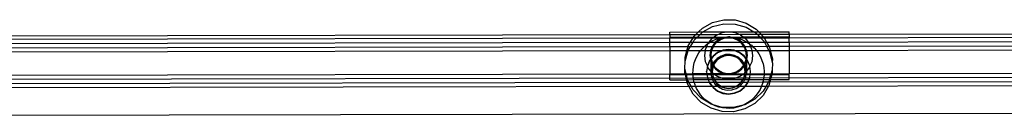
# Model space of a CAD drawing. Units: millimetres. Extents: x 3264 to 10751, y 1328 to 8456.
# Drawn here: x 6445 to 6942, y 6025 to 6074 of the extents above; entities that cross this region are included whole.
import ezdxf

# ---------------------------------------------------------------- set-up
doc = ezdxf.new("R2010")
doc.units = ezdxf.units.MM

msp = doc.modelspace()

# ---------------------------------------------------------------- linework, layer by layer
for p, q in [((6789.45, 6069.88), (6794.52, 6072.68)), ((6794.52, 6072.68), (6800.14, 6074.08)), ((6794.52, 6070.63), (6800.14, 6072.02)), ((6800.14, 6074.08), (6805.93, 6073.97)), ((6800.14, 6072.02), (6805.93, 6071.91)), ((6805.93, 6073.97), (6811.49, 6072.36)), ((6805.93, 6071.91), (6811.49, 6070.3)), ((6811.49, 6072.36), (6816.45, 6069.36)), ((6773, 6067.9), (6787.42, 6067.92)), ((6773, 6066.51), (6773, 6067.9)), ((6785.98, 6066.53), (6787.42, 6067.92)), ((6787.42, 6067.92), (6789.45, 6069.88)), ((6787.42, 6067.92), (6789.64, 6067.93)), ((6788.12, 6066.54), (6789.45, 6067.82)), ((6789.45, 6067.82), (6789.64, 6067.93)), ((6789.64, 6067.93), (6794.52, 6070.63)), ((6789.64, 6067.93), (6801.69, 6067.95)), ((6796.83, 6066.55), (6799.48, 6067.66)), ((6799.48, 6067.66), (6801.69, 6067.95)), ((6801.69, 6067.95), (6802.59, 6068.07)), ((6801.69, 6067.95), (6803.5, 6067.95)), ((6802.59, 6068.07), (6803.5, 6067.95)), ((6803.5, 6067.95), (6815.34, 6067.98)), ((6803.5, 6067.95), (6805.71, 6067.67)), ((6805.71, 6067.67), (6808.36, 6066.58)), ((6811.49, 6070.3), (6815.34, 6067.98)), ((6815.34, 6067.98), (6816.45, 6067.31)), ((6815.34, 6067.98), (6817.78, 6067.98)), ((6816.45, 6069.36), (6817.78, 6067.98)), ((6816.45, 6067.31), (6817.14, 6066.59)), ((6817.78, 6067.98), (6833.14, 6068.01)), ((6817.78, 6067.98), (6819.11, 6066.6)), ((6833.15, 6066.62), (6833.14, 6068.01)), ((7171, 6067.27), (6833.15, 6066.62)), ((6773, 6066.51), (6435.15, 6065.87)), ((6435.15, 6064.27), (6773.01, 6064.91)), ((6435.16, 6062.1), (6773.01, 6062.74)), ((6785.98, 6066.53), (6773, 6066.51)), ((6773, 6066.51), (6773.01, 6065.36)), ((6773.01, 6065.36), (6784.99, 6065.38)), ((6773.01, 6065.36), (6773.01, 6064.91)), ((6773.01, 6064.91), (6773.01, 6064.87)), ((6773.01, 6064.91), (6784.7, 6064.9)), ((6773.01, 6064.87), (6773.01, 6064.83)), ((6773.01, 6062.74), (6773.01, 6064.83)), ((6773.01, 6062.74), (6783.42, 6062.76)), ((6773.02, 6060.61), (6773.01, 6062.74)), ((6782.28, 6060.88), (6783.42, 6062.76)), ((6783.37, 6060.63), (6784.66, 6062.77)), ((6783.42, 6062.76), (6784.7, 6064.9)), ((6783.42, 6062.76), (6784.66, 6062.77)), ((6784.66, 6062.77), (6785.27, 6063.79)), ((6784.66, 6062.77), (6792.75, 6062.78)), ((6784.7, 6064.9), (6784.99, 6065.38)), ((6784.7, 6064.9), (6786.42, 6064.9)), ((6784.99, 6065.38), (6785.27, 6065.85)), ((6784.99, 6065.38), (6786.92, 6065.38)), ((6785.27, 6065.85), (6785.98, 6066.53)), ((6785.27, 6063.79), (6786.42, 6064.9)), ((6788.12, 6066.54), (6785.98, 6066.53)), ((6786.42, 6064.9), (6786.92, 6065.38)), ((6786.42, 6064.9), (6794.58, 6064.91)), ((6786.92, 6065.38), (6788.12, 6066.54)), ((6786.92, 6065.38), (6795.21, 6065.4)), ((6796.83, 6066.55), (6788.12, 6066.54)), ((6791.49, 6061.59), (6792.19, 6062.05)), ((6791.61, 6060.65), (6792.19, 6062.05)), ((6792.19, 6062.05), (6792.23, 6062.11)), ((6792.23, 6062.11), (6792.75, 6062.78)), ((6792.23, 6062.11), (6793.03, 6062.67)), ((6792.75, 6062.78), (6794.09, 6064.54)), ((6792.75, 6062.78), (6793.23, 6062.78)), ((6793.03, 6062.67), (6793.23, 6062.78)), ((6793.23, 6062.78), (6794.67, 6063.58)), ((6793.23, 6062.78), (6795.99, 6062.79)), ((6794.09, 6064.54), (6794.58, 6064.91)), ((6795.91, 6062.72), (6794.41, 6060.77)), ((6794.58, 6064.91), (6795.21, 6065.4)), ((6794.58, 6064.91), (6798.44, 6064.92)), ((6794.67, 6063.58), (6796.4, 6064.32)), ((6795.21, 6065.4), (6796.58, 6066.45)), ((6795.21, 6065.4), (6801.79, 6065.39)), ((6796.66, 6062.79), (6795.22, 6061.2)), ((6795.99, 6062.79), (6795.91, 6062.72)), ((6797.87, 6064.23), (6795.99, 6062.79)), ((6795.99, 6062.79), (6796.66, 6062.79)), ((6796.4, 6064.32), (6798.2, 6064.88)), ((6796.58, 6066.45), (6796.83, 6066.55)), ((6796.8, 6062.94), (6796.66, 6062.79)), ((6796.66, 6062.79), (6808.47, 6062.81)), ((6798.78, 6064.21), (6796.8, 6062.94)), ((6808.36, 6066.58), (6796.83, 6066.55)), ((6799.55, 6064.92), (6797.87, 6064.23)), ((6798.2, 6064.88), (6798.44, 6064.92)), ((6798.44, 6064.92), (6800.04, 6065.24)), ((6798.44, 6064.92), (6799.55, 6064.92)), ((6801.02, 6064.93), (6798.78, 6064.21)), ((6800.15, 6065.17), (6799.55, 6064.92)), ((6799.55, 6064.92), (6801.02, 6064.93)), ((6800.04, 6065.24), (6801.79, 6065.39)), ((6801.79, 6065.39), (6800.15, 6065.17)), ((6803.37, 6065.04), (6801.02, 6064.93)), ((6801.02, 6064.93), (6803.86, 6064.93)), ((6801.79, 6065.39), (6801.92, 6065.4)), ((6802.6, 6065.5), (6801.92, 6065.4)), ((6801.92, 6065.4), (6803.27, 6065.41)), ((6803.27, 6065.41), (6802.6, 6065.5)), ((6803.27, 6065.41), (6803.54, 6065.38)), ((6803.86, 6064.93), (6803.37, 6065.04)), ((6803.54, 6065.38), (6803.8, 6065.38)), ((6803.8, 6065.38), (6809.98, 6065.43)), ((6805.05, 6065.18), (6803.8, 6065.38)), ((6803.86, 6064.93), (6805.65, 6064.94)), ((6805.66, 6064.54), (6803.86, 6064.93)), ((6805.65, 6064.94), (6805.05, 6065.18)), ((6805.05, 6065.18), (6805.66, 6065.15)), ((6807.33, 6064.25), (6805.65, 6064.94)), ((6805.65, 6064.94), (6806.59, 6064.94)), ((6805.66, 6065.15), (6806.59, 6064.94)), ((6807.75, 6063.46), (6805.66, 6064.54)), ((6806.59, 6064.94), (6810.62, 6064.95)), ((6806.59, 6064.94), (6807.49, 6064.73)), ((6809.21, 6062.81), (6807.33, 6064.25)), ((6807.49, 6064.73), (6809.27, 6064.12)), ((6808.47, 6062.81), (6807.75, 6063.46)), ((6817.14, 6066.59), (6808.36, 6066.58)), ((6808.36, 6066.58), (6808.61, 6066.47)), ((6809.49, 6061.88), (6808.47, 6062.81)), ((6808.47, 6062.81), (6809.21, 6062.81)), ((6808.61, 6066.47), (6809.98, 6065.43)), ((6809.21, 6062.81), (6811.84, 6062.82)), ((6809.29, 6062.75), (6809.21, 6062.81)), ((6809.27, 6064.12), (6810.98, 6063.33)), ((6810.8, 6060.8), (6809.29, 6062.75)), ((6810.26, 6060.68), (6809.49, 6061.88)), ((6809.98, 6065.43), (6818.24, 6065.44)), ((6809.98, 6065.43), (6810.62, 6064.95)), ((6810.62, 6064.95), (6818.7, 6064.96)), ((6810.62, 6064.95), (6811.11, 6064.57)), ((6810.98, 6063.33), (6811.84, 6062.82)), ((6811.11, 6064.57), (6812.46, 6062.82)), ((6811.84, 6062.82), (6812.59, 6062.37)), ((6811.84, 6062.82), (6812.46, 6062.82)), ((6812.46, 6062.82), (6820.63, 6062.83)), ((6812.46, 6062.82), (6813.02, 6062.09)), ((6812.59, 6062.37), (6813.02, 6062.09)), ((6813.02, 6062.09), (6813.05, 6062.02)), ((6813.05, 6062.02), (6813.61, 6060.69)), ((6813.05, 6062.02), (6814.09, 6061.24)), ((6819.11, 6066.6), (6817.14, 6066.59)), ((6817.14, 6066.59), (6818.24, 6065.44)), ((6818.24, 6065.44), (6820.21, 6065.45)), ((6818.24, 6065.44), (6818.7, 6064.96)), ((6818.7, 6064.96), (6820.47, 6063.12)), ((6818.7, 6064.96), (6820.59, 6064.96)), ((6833.15, 6066.62), (6819.11, 6066.6)), ((6819.11, 6066.6), (6820.21, 6065.45)), ((6820.21, 6065.45), (6833.15, 6065.47)), ((6820.21, 6065.45), (6820.47, 6065.18)), ((6820.47, 6065.18), (6820.59, 6064.96)), ((6820.47, 6063.12), (6820.63, 6062.83)), ((6820.59, 6064.96), (6833.15, 6065.02)), ((6820.59, 6064.96), (6821.76, 6062.84)), ((6820.63, 6062.83), (6821.76, 6062.84)), ((6820.63, 6062.83), (6821.8, 6060.71)), ((6821.76, 6062.84), (6833.15, 6062.86)), ((6821.76, 6062.84), (6822.93, 6060.71)), ((6833.15, 6066.62), (6833.15, 6065.47)), ((6833.15, 6065.02), (7171.01, 6065.66)), ((6833.15, 6065.47), (6833.15, 6065.02)), ((6833.15, 6065.02), (6833.15, 6064.99)), ((6833.15, 6064.99), (6833.15, 6064.94)), ((6833.15, 6062.86), (6833.15, 6064.94)), ((6833.15, 6062.86), (7171.01, 6063.5)), ((6833.15, 6062.86), (6833.16, 6060.73)), ((6435.16, 6059.97), (6773.02, 6060.61)), ((6435.16, 6057.92), (6773.02, 6058.57)), ((6773.02, 6060.61), (6782.21, 6060.63)), ((6773.02, 6060.61), (6773.02, 6058.57)), ((6773.02, 6058.57), (6781.62, 6058.58)), ((6773.02, 6058.41), (6773.02, 6058.57)), ((6773.02, 6058.41), (6773.04, 6047)), ((6780.68, 6055.3), (6781.62, 6058.58)), ((6780.68, 6053.24), (6782.22, 6058.58)), ((6781.62, 6058.58), (6782.21, 6060.63)), ((6781.62, 6058.58), (6782.22, 6058.58)), ((6782.21, 6060.63), (6782.28, 6060.88)), ((6782.21, 6060.63), (6783.37, 6060.63)), ((6782.22, 6058.58), (6782.28, 6058.82)), ((6782.22, 6058.58), (6788.51, 6058.6)), ((6782.28, 6058.82), (6783.37, 6060.63)), ((6783.37, 6060.63), (6790.41, 6060.65)), ((6786.71, 6055.86), (6787.67, 6057.47)), ((6787.67, 6057.47), (6788.51, 6058.6)), ((6788.51, 6058.6), (6788.8, 6058.98)), ((6788.51, 6058.6), (6790.92, 6058.6)), ((6788.8, 6058.98), (6790.08, 6060.35)), ((6790.08, 6060.35), (6790.41, 6060.65)), ((6790.41, 6060.65), (6791.49, 6061.59)), ((6790.41, 6060.65), (6791.61, 6060.65)), ((6790.59, 6056.05), (6790.92, 6058.6)), ((6790.92, 6058.6), (6790.99, 6059.15)), ((6790.92, 6058.6), (6793.52, 6058.61)), ((6790.99, 6059.15), (6791.61, 6060.65)), ((6791.61, 6060.65), (6794.37, 6060.65)), ((6793.47, 6058.49), (6793.16, 6056.05)), ((6793.52, 6058.61), (6793.47, 6058.49)), ((6794.37, 6060.65), (6793.52, 6058.61)), ((6793.52, 6058.61), (6794.04, 6058.61)), ((6794.04, 6058.61), (6793.65, 6056.82)), ((6794.15, 6059.12), (6794.04, 6058.61)), ((6794.04, 6058.61), (6799.46, 6058.62)), ((6794.94, 6060.65), (6794.15, 6059.12)), ((6794.41, 6060.77), (6794.37, 6060.65)), ((6794.37, 6060.65), (6794.94, 6060.65)), ((6797.05, 6057.61), (6794.75, 6055.84)), ((6797.05, 6057.4), (6794.75, 6055.64)), ((6795.22, 6061.2), (6794.94, 6060.65)), ((6794.94, 6060.65), (6810.26, 6060.68)), ((6799.46, 6058.62), (6797.05, 6057.61)), ((6799.72, 6058.52), (6797.05, 6057.4)), ((6799.72, 6058.72), (6799.46, 6058.62)), ((6799.46, 6058.62), (6800.47, 6058.62)), ((6802.59, 6059.11), (6799.72, 6058.72)), ((6800.47, 6058.62), (6799.72, 6058.52)), ((6802.59, 6058.9), (6800.47, 6058.62)), ((6800.47, 6058.62), (6804.72, 6058.63)), ((6805.47, 6058.73), (6802.59, 6059.11)), ((6804.72, 6058.63), (6802.59, 6058.9)), ((6805.47, 6058.53), (6804.72, 6058.63)), ((6804.72, 6058.63), (6805.73, 6058.63)), ((6805.73, 6058.63), (6805.47, 6058.73)), ((6808.15, 6057.43), (6805.47, 6058.53)), ((6805.73, 6058.63), (6811.16, 6058.64)), ((6808.15, 6057.63), (6805.73, 6058.63)), ((6810.45, 6055.87), (6808.15, 6057.63)), ((6810.45, 6055.67), (6808.15, 6057.43)), ((6810.76, 6059.91), (6810.26, 6060.68)), ((6810.26, 6060.68), (6810.85, 6060.68)), ((6811.16, 6058.64), (6810.76, 6059.91)), ((6810.85, 6060.68), (6810.8, 6060.8)), ((6810.85, 6060.68), (6813.61, 6060.69)), ((6811.7, 6058.64), (6810.85, 6060.68)), ((6811.47, 6057.67), (6811.16, 6058.64)), ((6811.16, 6058.64), (6811.7, 6058.64)), ((6811.58, 6055.32), (6811.47, 6057.67)), ((6811.47, 6057.67), (6811.47, 6054.81)), ((6811.75, 6058.53), (6811.7, 6058.64)), ((6811.7, 6058.64), (6814.3, 6058.64)), ((6812.07, 6056.09), (6811.75, 6058.53)), ((6813.61, 6060.69), (6814.23, 6059.2)), ((6813.61, 6060.69), (6814.68, 6060.69)), ((6814.09, 6061.24), (6814.68, 6060.69)), ((6814.23, 6059.2), (6814.3, 6058.64)), ((6814.3, 6058.64), (6816.61, 6058.65)), ((6814.3, 6058.64), (6814.64, 6056.09)), ((6814.68, 6060.69), (6821.8, 6060.71)), ((6814.68, 6060.69), (6815.47, 6059.96)), ((6815.47, 6059.96), (6816.61, 6058.65)), ((6816.61, 6058.65), (6822.93, 6058.66)), ((6816.61, 6058.65), (6816.71, 6058.54)), ((6816.71, 6058.54), (6817.79, 6057)), ((6817.79, 6057), (6818.7, 6055.36)), ((6821.8, 6060.71), (6822.93, 6058.66)), ((6821.8, 6060.71), (6822.93, 6060.71)), ((6822.93, 6060.71), (6833.16, 6060.73)), ((6822.93, 6060.71), (6823.27, 6060.1)), ((6822.93, 6058.66), (6823.27, 6058.04)), ((6822.93, 6058.66), (6823.62, 6058.66)), ((6823.27, 6060.1), (6823.62, 6058.66)), ((6823.27, 6058.04), (6824.63, 6052.55)), ((6823.62, 6058.66), (6833.16, 6058.68)), ((6823.62, 6058.66), (6824.66, 6054.46)), ((6833.16, 6060.73), (7171.02, 6061.37)), ((6833.16, 6060.73), (6833.16, 6058.68)), ((6833.16, 6058.68), (7171.02, 6059.32)), ((6833.16, 6058.68), (6833.18, 6047.06)), ((6780.57, 6049.5), (6780.68, 6053.24)), ((6780.68, 6053.24), (6780.68, 6055.3)), ((6784.89, 6050.54), (6785.31, 6052.37)), ((6785.31, 6052.37), (6785.91, 6054.15)), ((6785.91, 6054.15), (6786.71, 6055.86)), ((6791, 6052.94), (6790.59, 6056.05)), ((6791.89, 6050.86), (6791, 6052.94)), ((6792.99, 6053.54), (6791.89, 6050.86)), ((6792.99, 6053.33), (6791.92, 6050.74)), ((6793.42, 6054.1), (6792.99, 6053.54)), ((6793.44, 6053.92), (6792.99, 6053.33)), ((6793.16, 6056.05), (6793.42, 6054.1)), ((6793.65, 6054.4), (6793.42, 6054.1)), ((6793.42, 6054.1), (6793.44, 6053.92)), ((6793.65, 6054.19), (6793.44, 6053.92)), ((6793.44, 6053.92), (6793.48, 6053.61)), ((6793.48, 6053.61), (6793.65, 6053.22)), ((6793.65, 6056.82), (6793.76, 6054.54)), ((6793.65, 6056.82), (6793.65, 6054.4)), ((6793.76, 6054.47), (6793.65, 6054.4)), ((6793.65, 6054.4), (6793.65, 6054.19)), ((6793.76, 6054.34), (6793.65, 6054.19)), ((6793.65, 6054.19), (6793.65, 6053.22)), ((6793.65, 6053.22), (6793.65, 6048.45)), ((6793.65, 6053.22), (6793.76, 6052.96)), ((6794.75, 6055.84), (6793.76, 6054.54)), ((6793.76, 6054.54), (6793.76, 6054.47)), ((6793.76, 6054.47), (6793.79, 6054.38)), ((6793.79, 6054.38), (6793.76, 6054.34)), ((6793.76, 6054.34), (6794.47, 6052.24)), ((6793.76, 6054.34), (6793.76, 6052.96)), ((6793.76, 6052.96), (6794.43, 6051.34)), ((6793.76, 6052.96), (6793.76, 6048.96)), ((6794.75, 6055.64), (6793.79, 6054.38)), ((6794.47, 6052.24), (6794.72, 6051.85)), ((6795.22, 6052.83), (6794.72, 6051.85)), ((6795.41, 6052.15), (6795.07, 6051.31)), ((6795.41, 6051.94), (6795.12, 6051.23)), ((6796.8, 6054.57), (6795.22, 6052.83)), ((6796.73, 6053.87), (6795.41, 6052.15)), ((6796.73, 6053.67), (6795.41, 6051.94)), ((6798.45, 6055.19), (6796.73, 6053.87)), ((6798.45, 6054.99), (6796.73, 6053.67)), ((6798.78, 6055.84), (6796.8, 6054.57)), ((6800.45, 6056.03), (6798.45, 6055.19)), ((6800.45, 6055.82), (6798.45, 6054.99)), ((6801.02, 6056.56), (6798.78, 6055.84)), ((6802.6, 6056.32), (6800.45, 6056.03)), ((6802.6, 6056.11), (6800.45, 6055.82)), ((6803.37, 6056.67), (6801.02, 6056.56)), ((6804.75, 6056.04), (6802.6, 6056.32)), ((6804.75, 6055.83), (6802.6, 6056.11)), ((6805.66, 6056.17), (6803.37, 6056.67)), ((6806.76, 6055.21), (6804.75, 6056.04)), ((6806.76, 6055.01), (6804.75, 6055.83)), ((6807.75, 6055.09), (6805.66, 6056.17)), ((6808.48, 6053.89), (6806.76, 6055.21)), ((6808.48, 6053.69), (6806.76, 6055.01)), ((6809.49, 6053.51), (6807.75, 6055.09)), ((6809.81, 6052.17), (6808.48, 6053.89)), ((6809.81, 6051.97), (6808.48, 6053.69)), ((6810.51, 6051.92), (6809.49, 6053.51)), ((6810.18, 6051.27), (6809.81, 6052.17)), ((6810.13, 6051.18), (6809.81, 6051.97)), ((6810.18, 6051.27), (6810.51, 6051.92)), ((6811.43, 6054.6), (6810.45, 6055.87)), ((6811.39, 6054.44), (6810.45, 6055.67)), ((6810.51, 6051.92), (6811.08, 6053.02)), ((6810.76, 6051.54), (6810.51, 6051.92)), ((6810.82, 6051.37), (6811.47, 6052.96)), ((6811.08, 6053.02), (6811.39, 6054.44)), ((6811.39, 6054.44), (6811.43, 6054.6)), ((6811.47, 6054.34), (6811.39, 6054.44)), ((6811.43, 6054.6), (6811.47, 6054.81)), ((6811.47, 6054.55), (6811.43, 6054.6)), ((6811.47, 6054.81), (6811.58, 6055.32)), ((6811.47, 6054.81), (6811.47, 6054.55)), ((6811.47, 6054.55), (6811.47, 6054.34)), ((6811.58, 6054.4), (6811.47, 6054.55)), ((6811.47, 6054.34), (6811.47, 6052.96)), ((6811.58, 6054.2), (6811.47, 6054.34)), ((6811.47, 6052.96), (6811.58, 6053.23)), ((6811.47, 6052.96), (6811.47, 6049.3)), ((6811.58, 6055.32), (6811.58, 6054.4)), ((6811.82, 6054.1), (6811.58, 6054.4)), ((6811.58, 6054.4), (6811.58, 6054.2)), ((6811.79, 6053.92), (6811.58, 6054.2)), ((6811.58, 6054.2), (6811.58, 6053.23)), ((6811.58, 6053.23), (6811.76, 6053.65)), ((6811.58, 6053.23), (6811.58, 6048.19)), ((6811.76, 6053.65), (6811.79, 6053.92)), ((6811.79, 6053.92), (6811.82, 6054.1)), ((6812.22, 6053.37), (6811.79, 6053.92)), ((6811.82, 6054.1), (6812.07, 6056.09)), ((6812.22, 6053.57), (6811.82, 6054.1)), ((6813.33, 6050.9), (6812.22, 6053.57)), ((6813.33, 6050.9), (6812.22, 6053.37)), ((6814.24, 6052.99), (6813.33, 6050.9)), ((6814.64, 6056.09), (6814.24, 6052.99)), ((6818.7, 6055.36), (6819.44, 6053.63)), ((6819.44, 6053.63), (6819.99, 6051.83)), ((6824.66, 6052.41), (6824.55, 6048.66)), ((6824.66, 6054.46), (6824.63, 6052.55)), ((6824.63, 6052.55), (6824.66, 6052.41)), ((6773.04, 6047), (6773.04, 6046.95)), ((6773.04, 6046.92), (6780.69, 6046.96)), ((6773.04, 6046.95), (6773.04, 6046.92)), ((6780.61, 6049.35), (6780.57, 6049.5)), ((6780.57, 6047.44), (6780.61, 6049.35)), ((6780.69, 6046.96), (6780.57, 6047.44)), ((6781.2, 6046.96), (6780.61, 6049.35)), ((6780.81, 6046.48), (6780.69, 6046.96)), ((6780.69, 6046.96), (6781.2, 6046.96)), ((6781.2, 6046.96), (6784.63, 6046.97)), ((6781.31, 6046.48), (6781.2, 6046.96)), ((6784.63, 6046.97), (6784.66, 6048.67)), ((6784.63, 6046.97), (6791.62, 6046.98)), ((6784.63, 6046.79), (6784.63, 6046.97)), ((6784.66, 6048.67), (6784.89, 6050.54)), ((6791.89, 6050.65), (6791.51, 6047.98)), ((6791.53, 6047.88), (6791.51, 6047.98)), ((6791.53, 6047.88), (6791.51, 6047.78)), ((6791.51, 6047.78), (6791.62, 6046.98)), ((6791.62, 6046.98), (6793.72, 6046.99)), ((6791.62, 6046.98), (6791.68, 6046.5)), ((6791.89, 6050.83), (6791.89, 6050.86)), ((6791.92, 6050.74), (6791.89, 6050.83)), ((6791.92, 6050.74), (6791.89, 6050.65)), ((6792.21, 6050.05), (6791.92, 6050.74)), ((6793.66, 6048.17), (6792.21, 6050.05)), ((6793.76, 6048.96), (6793.65, 6048.45)), ((6793.65, 6048.45), (6793.66, 6048.17)), ((6793.76, 6048.05), (6793.66, 6048.17)), ((6793.66, 6048.17), (6793.72, 6046.99)), ((6793.76, 6048.05), (6793.72, 6046.99)), ((6793.72, 6046.99), (6793.74, 6046.51)), ((6793.72, 6046.99), (6794.41, 6046.99)), ((6794.15, 6050.75), (6793.76, 6048.96)), ((6793.76, 6048.96), (6793.76, 6048.05)), ((6794.13, 6047.57), (6793.76, 6048.05)), ((6794.36, 6047.39), (6794.13, 6047.57)), ((6794.43, 6051.34), (6794.15, 6050.75)), ((6794.58, 6049.94), (6794.3, 6047.99)), ((6794.3, 6047.99), (6794.32, 6047.89)), ((6794.32, 6047.89), (6794.3, 6047.78)), ((6794.3, 6047.78), (6794.36, 6047.39)), ((6794.39, 6047.37), (6794.36, 6047.39)), ((6794.89, 6046.99), (6794.39, 6047.37)), ((6794.39, 6047.37), (6794.41, 6046.99)), ((6794.41, 6046.99), (6794.47, 6046.51)), ((6794.41, 6046.99), (6794.89, 6046.99)), ((6794.72, 6051.85), (6794.43, 6051.34)), ((6794.43, 6051.34), (6794.85, 6050.8)), ((6794.85, 6050.8), (6794.58, 6050.14)), ((6794.91, 6050.72), (6794.58, 6049.94)), ((6794.58, 6050.14), (6794.58, 6049.94)), ((6794.72, 6051.85), (6795.07, 6051.31)), ((6795.07, 6051.31), (6794.85, 6050.8)), ((6794.85, 6050.8), (6794.91, 6050.72)), ((6794.89, 6046.99), (6800.08, 6047)), ((6795.52, 6046.51), (6794.89, 6046.99)), ((6795.12, 6051.23), (6794.91, 6050.72)), ((6794.91, 6050.72), (6795.94, 6049.39)), ((6795.07, 6051.31), (6795.12, 6051.23)), ((6795.12, 6051.23), (6795.74, 6050.26)), ((6795.74, 6050.26), (6797.48, 6048.68)), ((6795.94, 6049.39), (6797.9, 6047.9)), ((6797.48, 6048.68), (6799.57, 6047.6)), ((6797.9, 6047.9), (6800.08, 6047)), ((6799.57, 6047.6), (6801.87, 6047.1)), ((6800.08, 6047), (6800.18, 6046.96)), ((6800.18, 6046.96), (6805.08, 6046.97)), ((6800.18, 6046.96), (6802.63, 6046.64)), ((6801.87, 6047.1), (6804.21, 6047.21)), ((6802.63, 6046.64), (6805.08, 6046.97)), ((6804.21, 6047.21), (6806.45, 6047.93)), ((6805.08, 6046.97), (6805.19, 6047.01)), ((6805.19, 6047.01), (6807.36, 6047.91)), ((6805.19, 6047.01), (6811.58, 6046.95)), ((6806.45, 6047.93), (6808.43, 6049.2)), ((6807.36, 6047.91), (6809.32, 6049.42)), ((6808.43, 6049.2), (6810.01, 6050.94)), ((6809.32, 6049.42), (6810.32, 6050.73)), ((6809.75, 6046.54), (6810.84, 6047.38)), ((6810.01, 6050.94), (6810.13, 6051.18)), ((6810.13, 6051.18), (6810.18, 6051.27)), ((6810.32, 6050.73), (6810.13, 6051.18)), ((6810.38, 6050.8), (6810.18, 6051.27)), ((6810.32, 6050.73), (6810.38, 6050.8)), ((6810.64, 6049.97), (6810.32, 6050.73)), ((6810.38, 6050.8), (6810.82, 6051.37)), ((6810.64, 6050.17), (6810.38, 6050.8)), ((6810.64, 6050.17), (6810.64, 6049.97)), ((6810.93, 6048.02), (6810.64, 6049.97)), ((6810.82, 6051.37), (6810.76, 6051.54)), ((6810.76, 6046.54), (6810.82, 6047.02)), ((6811.47, 6049.3), (6810.82, 6051.37)), ((6810.82, 6047.02), (6810.84, 6047.38)), ((6810.87, 6047.4), (6810.84, 6047.38)), ((6810.87, 6047.4), (6810.93, 6047.82)), ((6811.14, 6047.6), (6810.87, 6047.4)), ((6810.93, 6048.02), (6810.91, 6047.92)), ((6810.93, 6047.82), (6810.91, 6047.92)), ((6811.53, 6048.11), (6811.14, 6047.6)), ((6811.53, 6048.11), (6811.47, 6049.3)), ((6811.5, 6046.54), (6811.58, 6046.95)), ((6811.58, 6048.19), (6811.53, 6048.11)), ((6811.58, 6047.02), (6811.53, 6048.11)), ((6813.04, 6050.09), (6811.58, 6048.19)), ((6811.58, 6048.19), (6811.58, 6047.02)), ((6811.58, 6046.95), (6833.18, 6047.03)), ((6811.58, 6046.95), (6811.58, 6047.02)), ((6813.33, 6050.69), (6813.04, 6050.09)), ((6813.31, 6050.74), (6813.35, 6050.82)), ((6813.33, 6050.69), (6813.31, 6050.74)), ((6813.35, 6050.82), (6813.33, 6050.9)), ((6813.72, 6048.03), (6813.33, 6050.69)), ((6813.55, 6046.54), (6813.72, 6047.82)), ((6813.7, 6047.92), (6813.72, 6048.03)), ((6813.72, 6047.82), (6813.7, 6047.92)), ((6819.99, 6051.83), (6820.36, 6049.98)), ((6820.36, 6049.98), (6820.52, 6048.11)), ((6820.52, 6048.11), (6820.5, 6046.56)), ((6824.55, 6048.66), (6823.95, 6046.56)), ((6824.55, 6048.66), (6824.56, 6047.05)), ((6824.56, 6047.05), (6824.55, 6046.6)), ((6833.18, 6047.03), (7171.04, 6047.67)), ((6833.18, 6047.06), (6833.18, 6047.03)), ((6833.19, 6046.58), (6833.18, 6047.03)), ((6415.35, 6044.19), (6784.8, 6044.92)), ((6425.45, 6042.03), (6781.74, 6042.7)), ((6435.19, 6046.27), (6773.04, 6046.92)), ((6773.04, 6046.47), (6773.04, 6046.92)), ((6773.04, 6046.47), (6780.81, 6046.48)), ((6773.05, 6043.93), (6773.04, 6046.47)), ((6773.05, 6043.93), (6781.43, 6043.94)), ((6780.81, 6046.48), (6781.31, 6046.48)), ((6781.43, 6043.94), (6780.81, 6046.48)), ((6781.31, 6046.48), (6784.66, 6046.49)), ((6781.94, 6043.94), (6781.31, 6046.48)), ((6781.74, 6042.7), (6781.43, 6043.94)), ((6781.43, 6043.94), (6781.94, 6043.94)), ((6781.74, 6042.7), (6782.6, 6042.71)), ((6781.96, 6041.8), (6781.74, 6042.7)), ((6781.94, 6043.94), (6784.99, 6043.95)), ((6781.96, 6043.86), (6781.94, 6043.94)), ((6782.6, 6042.71), (6781.96, 6043.86)), ((6783.73, 6040.66), (6782.6, 6042.71)), ((6782.6, 6042.71), (6785.27, 6042.71)), ((6784.66, 6046.49), (6784.63, 6046.79)), ((6784.66, 6046.49), (6791.68, 6046.5)), ((6784.8, 6044.92), (6784.66, 6046.49)), ((6784.8, 6044.92), (6791.9, 6044.91)), ((6784.99, 6043.95), (6784.8, 6044.92)), ((6784.99, 6043.95), (6792.29, 6043.96)), ((6785.16, 6043.07), (6784.99, 6043.95)), ((6785.27, 6042.71), (6785.16, 6043.07)), ((6785.27, 6042.71), (6792.81, 6042.73)), ((6785.71, 6041.28), (6785.27, 6042.71)), ((6791.68, 6046.5), (6793.74, 6046.51)), ((6791.68, 6046.5), (6791.9, 6045.11)), ((6791.9, 6044.91), (6791.9, 6045.11)), ((6791.9, 6045.11), (6792.37, 6043.96)), ((6791.9, 6044.91), (6813.35, 6044.95)), ((6791.9, 6044.91), (6792.29, 6043.96)), ((6792.29, 6043.96), (6792.81, 6042.73)), ((6792.29, 6043.96), (6792.37, 6043.96)), ((6792.37, 6043.96), (6794.44, 6043.97)), ((6792.37, 6043.96), (6792.89, 6042.73)), ((6792.81, 6042.73), (6793.01, 6042.23)), ((6792.81, 6042.73), (6792.89, 6042.73)), ((6792.89, 6042.73), (6793.01, 6042.44)), ((6792.89, 6042.73), (6795.2, 6042.73)), ((6793.01, 6042.44), (6794.37, 6040.68)), ((6793.01, 6042.23), (6794.21, 6040.68)), ((6793.74, 6046.51), (6793.76, 6046.1)), ((6793.74, 6046.51), (6794.47, 6046.51)), ((6793.76, 6046.1), (6794.44, 6043.97)), ((6794.44, 6043.97), (6794.47, 6043.87)), ((6794.44, 6043.97), (6795.28, 6043.97)), ((6794.47, 6046.51), (6794.59, 6045.84)), ((6794.47, 6046.51), (6795.52, 6046.51)), ((6794.47, 6043.87), (6795.2, 6042.73)), ((6794.59, 6045.84), (6794.59, 6045.63)), ((6794.59, 6045.84), (6795.37, 6043.97)), ((6794.59, 6045.63), (6795.28, 6043.97)), ((6795.2, 6042.73), (6795.74, 6041.89)), ((6795.2, 6042.73), (6796.12, 6042.73)), ((6795.28, 6043.97), (6795.43, 6043.63)), ((6795.28, 6043.97), (6795.37, 6043.97)), ((6795.37, 6043.97), (6809.88, 6044)), ((6795.37, 6043.97), (6795.43, 6043.84)), ((6795.43, 6043.84), (6796.28, 6042.73)), ((6795.43, 6043.63), (6796.12, 6042.73)), ((6795.52, 6046.51), (6809.75, 6046.54)), ((6796.62, 6045.67), (6795.52, 6046.51)), ((6796.12, 6042.73), (6796.75, 6041.91)), ((6796.12, 6042.73), (6796.28, 6042.73)), ((6796.28, 6042.73), (6808.97, 6042.76)), ((6796.28, 6042.73), (6796.75, 6042.12)), ((6799.52, 6044.47), (6796.62, 6045.67)), ((6796.75, 6042.12), (6798.47, 6040.8)), ((6802.64, 6044.07), (6799.52, 6044.47)), ((6805.75, 6044.49), (6802.64, 6044.07)), ((6808.65, 6045.69), (6805.75, 6044.49)), ((6806.79, 6040.82), (6808.5, 6042.14)), ((6808.43, 6040.83), (6810.01, 6042.57)), ((6808.5, 6041.93), (6809.13, 6042.76)), ((6808.5, 6042.14), (6808.97, 6042.76)), ((6809.75, 6046.54), (6808.65, 6045.69)), ((6808.97, 6042.76), (6809.82, 6043.86)), ((6808.97, 6042.76), (6809.13, 6042.76)), ((6809.13, 6042.76), (6809.82, 6043.66)), ((6809.13, 6042.76), (6810.11, 6042.76)), ((6809.75, 6046.54), (6810.76, 6046.54)), ((6809.82, 6043.66), (6809.96, 6044)), ((6809.82, 6043.86), (6809.88, 6044)), ((6809.88, 6044), (6810.65, 6045.87)), ((6809.88, 6044), (6809.96, 6044)), ((6809.96, 6044), (6810.65, 6045.66)), ((6809.96, 6044), (6810.75, 6044)), ((6810.01, 6042.57), (6810.11, 6042.76)), ((6810.11, 6042.76), (6810.75, 6044)), ((6810.11, 6042.76), (6812.36, 6042.76)), ((6810.65, 6045.87), (6810.76, 6046.54)), ((6810.65, 6045.87), (6810.65, 6045.66)), ((6810.75, 6044), (6811.08, 6044.66)), ((6810.75, 6044), (6812.87, 6044)), ((6810.76, 6046.54), (6811.5, 6046.54)), ((6810.89, 6040.71), (6812.24, 6042.47)), ((6811.05, 6040.71), (6812.24, 6042.27)), ((6811.08, 6044.66), (6811.5, 6046.54)), ((6811.5, 6046.54), (6813.55, 6046.54)), ((6812.24, 6042.47), (6812.36, 6042.76)), ((6812.24, 6042.27), (6812.45, 6042.76)), ((6812.36, 6042.76), (6812.87, 6044)), ((6812.36, 6042.76), (6812.45, 6042.76)), ((6812.45, 6042.76), (6812.96, 6044)), ((6812.45, 6042.76), (6819.9, 6042.78)), ((6812.87, 6044), (6813.35, 6045.15)), ((6812.87, 6044), (6812.96, 6044)), ((6812.96, 6044), (6813.35, 6044.95)), ((6812.96, 6044), (6820.19, 6044.02)), ((6813.35, 6045.15), (6813.55, 6046.54)), ((6813.35, 6044.95), (7171.05, 6045.57)), ((6813.35, 6044.95), (6813.35, 6045.15)), ((6813.55, 6046.54), (6820.5, 6046.56)), ((6819.85, 6042.54), (6819.24, 6040.75)), ((6819.9, 6042.78), (6819.85, 6042.54)), ((6820.19, 6044.02), (6819.9, 6042.78)), ((6819.9, 6042.78), (6822.77, 6042.78)), ((6820.27, 6044.37), (6820.19, 6044.02)), ((6820.19, 6044.02), (6823.22, 6044.02)), ((6820.49, 6046.23), (6820.27, 6044.37)), ((6820.5, 6046.56), (6820.49, 6046.23)), ((6820.5, 6046.56), (6823.95, 6046.56)), ((6822.77, 6042.78), (6821.53, 6040.73)), ((6822.95, 6043.08), (6822.77, 6042.78)), ((6822.77, 6042.78), (6823.45, 6042.78)), ((6823.22, 6044.02), (6822.95, 6043.08)), ((6823.45, 6042.78), (6822.95, 6041.03)), ((6823.22, 6044.02), (6823.95, 6046.56)), ((6823.22, 6044.02), (6823.81, 6044.02)), ((6823.81, 6044.02), (6823.45, 6042.78)), ((6823.45, 6042.78), (7179.74, 6043.46)), ((6823.81, 6044.02), (6824.54, 6046.57)), ((6823.81, 6044.02), (6833.19, 6044.04)), ((6823.95, 6046.56), (6824.54, 6046.57)), ((6824.55, 6046.6), (6824.54, 6046.57)), ((6824.54, 6046.57), (6833.19, 6046.58)), ((6833.19, 6044.04), (6833.19, 6046.58)), ((6424.77, 6039.97), (6782.6, 6040.65)), ((6782.6, 6040.65), (6781.96, 6041.8)), ((6782.6, 6040.65), (6783.73, 6040.66)), ((6784.76, 6036.72), (6782.6, 6040.65)), ((6784.76, 6038.78), (6783.73, 6040.66)), ((6783.73, 6040.66), (6785.98, 6040.66)), ((6788.78, 6034.6), (6784.76, 6038.78)), ((6785.98, 6040.66), (6785.71, 6041.28)), ((6785.98, 6040.66), (6794.21, 6040.68)), ((6786.45, 6039.55), (6785.98, 6040.66)), ((6787.37, 6037.91), (6786.45, 6039.55)), ((6788.45, 6036.37), (6787.37, 6037.91)), ((6794.21, 6040.68), (6794.78, 6039.93)), ((6794.21, 6040.68), (6794.37, 6040.68)), ((6794.37, 6040.68), (6794.78, 6040.14)), ((6794.37, 6040.68), (6797.07, 6040.68)), ((6794.78, 6040.14), (6797.08, 6038.38)), ((6794.78, 6039.93), (6797.08, 6038.17)), ((6795.74, 6041.89), (6797.07, 6040.68)), ((6796.75, 6041.91), (6798.36, 6040.68)), ((6797.07, 6040.68), (6797.48, 6040.31)), ((6797.07, 6040.68), (6798.36, 6040.68)), ((6797.08, 6038.38), (6799.76, 6037.28)), ((6797.08, 6038.17), (6799.76, 6037.07)), ((6797.48, 6040.31), (6799.57, 6039.23)), ((6798.36, 6040.68), (6798.47, 6040.59)), ((6798.36, 6040.68), (6798.75, 6040.68)), ((6798.47, 6040.8), (6798.75, 6040.68)), ((6798.47, 6040.59), (6800.48, 6039.77)), ((6798.75, 6040.68), (6806.51, 6040.7)), ((6798.75, 6040.68), (6800.48, 6039.97)), ((6799.57, 6039.23), (6801.87, 6038.73)), ((6799.76, 6037.28), (6802.64, 6036.9)), ((6799.76, 6037.07), (6802.64, 6036.7)), ((6800.48, 6039.97), (6802.63, 6039.69)), ((6800.48, 6039.77), (6802.63, 6039.49)), ((6801.87, 6038.73), (6804.21, 6038.84)), ((6802.63, 6039.69), (6804.78, 6039.98)), ((6802.63, 6039.49), (6804.78, 6039.78)), ((6802.64, 6036.9), (6805.51, 6037.29)), ((6802.64, 6036.7), (6805.51, 6037.08)), ((6804.21, 6038.84), (6806.45, 6039.56)), ((6804.78, 6039.98), (6806.51, 6040.7)), ((6804.78, 6039.78), (6806.79, 6040.61)), ((6805.51, 6037.29), (6808.19, 6038.4)), ((6805.51, 6037.08), (6808.19, 6038.2)), ((6806.45, 6039.56), (6808.23, 6040.7)), ((6806.51, 6040.7), (6806.79, 6040.82)), ((6806.51, 6040.7), (6806.9, 6040.7)), ((6806.79, 6040.61), (6806.9, 6040.7)), ((6806.9, 6040.7), (6808.5, 6041.93)), ((6806.9, 6040.7), (6808.23, 6040.7)), ((6808.19, 6038.4), (6810.48, 6040.17)), ((6808.19, 6038.2), (6810.48, 6039.96)), ((6808.23, 6040.7), (6808.43, 6040.83)), ((6808.23, 6040.7), (6810.89, 6040.71)), ((6810.48, 6040.17), (6810.89, 6040.71)), ((6810.48, 6039.96), (6811.05, 6040.71)), ((6810.89, 6040.71), (6811.05, 6040.71)), ((6811.05, 6040.71), (6819.24, 6040.75)), ((6819.96, 6038.11), (6815.79, 6034.08)), ((6817.48, 6037.44), (6816.36, 6035.93)), ((6818.45, 6039.05), (6817.48, 6037.44)), ((6819.24, 6040.75), (6818.45, 6039.05)), ((6819.24, 6040.75), (6821.53, 6040.73)), ((6821.53, 6040.73), (6819.96, 6038.11)), ((6822.77, 6040.73), (6819.96, 6036.05)), ((6821.53, 6040.73), (6822.77, 6040.73)), ((6822.77, 6040.73), (7180.6, 6041.41)), ((6822.95, 6041.03), (6822.77, 6040.73)), ((6788.78, 6032.54), (6784.76, 6036.72)), ((6789.68, 6034.95), (6788.45, 6036.37)), ((6793.74, 6031.6), (6788.78, 6034.6)), ((6793.74, 6029.54), (6788.78, 6032.54)), ((6791.06, 6033.67), (6789.68, 6034.95)), ((6792.56, 6032.55), (6791.06, 6033.67)), ((6794.18, 6031.59), (6792.56, 6032.55)), ((6812.12, 6032.25), (6810.48, 6031.32)), ((6815.79, 6034.08), (6810.72, 6031.28)), ((6813.66, 6033.32), (6812.12, 6032.25)), ((6815.08, 6034.56), (6813.66, 6033.32)), ((6816.36, 6035.93), (6815.08, 6034.56)), ((6819.96, 6036.05), (6815.79, 6032.03)), ((7954.52, 6028.75), (6000.12, 6025.04)), ((6794.8, 6031.29), (6793.74, 6031.6)), ((6799.3, 6027.93), (6793.74, 6029.54)), ((6794.8, 6031.29), (6794.18, 6031.59)), ((6799.3, 6029.99), (6794.8, 6031.29)), ((6795.88, 6030.79), (6794.8, 6031.29)), ((6797.66, 6030.18), (6795.88, 6030.79)), ((6799.49, 6029.76), (6797.66, 6030.18)), ((6805.09, 6029.88), (6799.3, 6029.99)), ((6805.09, 6027.82), (6799.3, 6027.93)), ((6801.36, 6029.53), (6799.49, 6029.76)), ((6803.24, 6029.5), (6801.36, 6029.53)), ((6805.11, 6029.67), (6803.24, 6029.5)), ((6809.89, 6031.07), (6805.09, 6029.88)), ((6810.72, 6029.22), (6805.09, 6027.82)), ((6806.95, 6030.04), (6805.11, 6029.67)), ((6808.75, 6030.59), (6806.95, 6030.04)), ((6809.89, 6031.07), (6808.75, 6030.59)), ((6810.48, 6031.32), (6809.89, 6031.07)), ((6810.72, 6031.28), (6809.89, 6031.07)), ((6815.79, 6032.03), (6810.72, 6029.22))]:
    msp.add_line(p, q)

doc.saveas('drawing.dxf')
